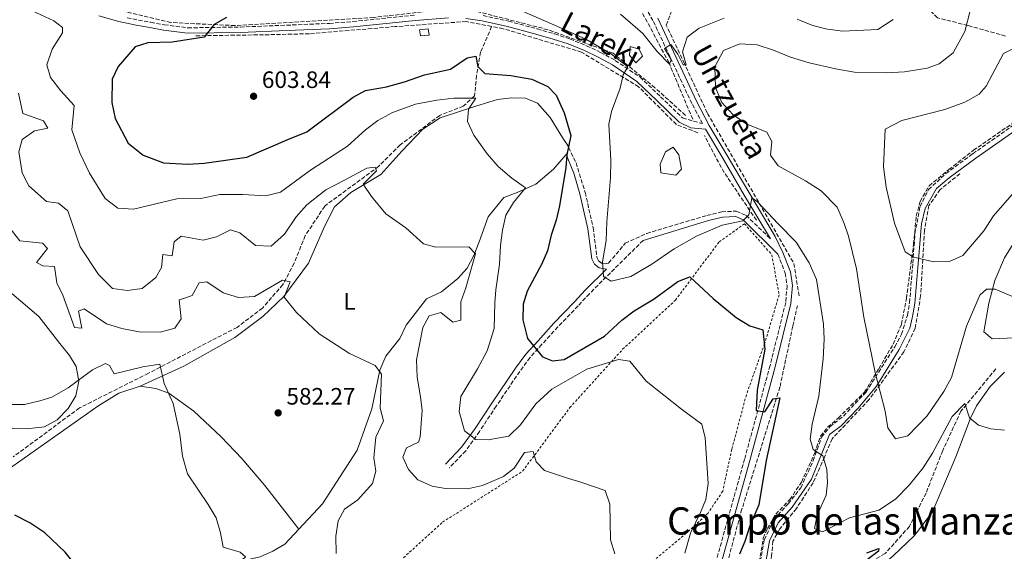
# Model space of a CAD drawing. Units: metres. Extents: x 638057 to 641513, y 4734440 to 4736822.
# Drawn here: x 640469 to 640885, y 4734763 to 4734987 of the extents above; entities that cross this region are included whole.
import ezdxf
from ezdxf.enums import TextEntityAlignment as Align

# ---------------------------------------------------------------- set-up
doc = ezdxf.new("R2010")
doc.units = ezdxf.units.M
doc.header["$MEASUREMENT"] = 0
doc.linetypes.add('DGN Style 2', pattern=[1.7399219301090239, 1.043953158065414, -0.6959687720436097])
doc.linetypes.add('DGN Style 3', pattern=[2.435890702152634, 1.739921930109024, -0.6959687720436097])
for name, color, linetype, lineweight in [('Balsa-alberca', 142, 'Continuous', 0), ('Barranco lineal', 142, 'DGN Style 3', 13), ('Camino', 7, 'DGN Style 3', 0), ('Caseta-cabaña', 1, 'Continuous', 0), ('Cota de punto acotado terreno', 7, 'Continuous', 0), ('Curva de nivel directora', 30, 'Continuous', 30), ('Curva de nivel intermedia', 30, 'Continuous', 0), ('Etiqueta de uso rústico', 92, 'Continuous', 0), ('Línea de cambio de uso (parcela vista)', 92, 'Continuous', 0), ('Margen derecho', 7, 'Continuous', 0), ('Punto acotado terreno (símbolo)', 7, 'Continuous', 0), ('Tela metálica o alambrada', 7, 'DGN Style 2', 0), ('Texto de rotulación de espacio menor sin especificar', 7, 'Continuous', 0)]:
    doc.layers.add(name, color=color, linetype=linetype, lineweight=lineweight)
doc.styles.add('Style-Arial', font='arial.ttf')

# ---------------------------------------------------------------- blocks, each defined once
blk = doc.blocks.new('5PATER')
at = {"layer": 'Punto acotado terreno (símbolo)', "linetype": 'Continuous', "lineweight": 0}
h = blk.add_hatch(color=51, dxfattribs=at)
edge = h.paths.add_edge_path()
edge.add_ellipse((0, 0), major_axis=(-0.1095731443231308, -0.1110710700762829), ratio=0.9994222409660317, start_angle=0, end_angle=360)

msp = doc.modelspace()

# ---------------------------------------------------------------- linework, layer by layer
at = {"layer": 'Balsa-alberca', "color": 142, "linetype": 'Continuous', "lineweight": 0, "flags": 128}
for points, elevation in [([(640726.79, 4734972.15), (640727.1799999997, 4734975.75), (640730.9900000002, 4734974.67), (640732.3099999997, 4734971.779999999), (640729.5599999997, 4734968.859999999), (640726.79, 4734972.15)], 605.8099999999976), ([(640747.7100000001, 4734930), (640748.8499999996, 4734924.039999999), (640746.3700000001, 4734921.51), (640740.0700000003, 4734922.4), (640739.7400000002, 4734926.07), (640742.0199999996, 4734931.32), (640745.3200000003, 4734933.33), (640747.7100000001, 4734930)], 607.5899999999964)]:
    msp.add_lwpolyline(points, close=True, dxfattribs=dict(at, elevation=elevation))
for points, elevation in [([(640726.79, 4734972.15), (640727.1799999997, 4734975.75), (640730.9900000002, 4734974.67), (640732.3099999997, 4734971.779999999), (640729.5599999997, 4734968.859999999), (640726.79, 4734972.15)], 605.8099999999976), ([(640747.7100000001, 4734930), (640748.8499999996, 4734924.039999999), (640746.3700000001, 4734921.51), (640740.0700000003, 4734922.4), (640739.7400000002, 4734926.07), (640742.0199999996, 4734931.32), (640745.3200000003, 4734933.33), (640747.7100000001, 4734930)], 607.5899999999964)]:
    msp.add_lwpolyline(points, dxfattribs=dict(at, elevation=elevation))
at = {"layer": 'Barranco lineal', "color": 142, "linetype": 'DGN Style 3', "lineweight": 13, "extrusion": (0.03312264429846403, -0.05941671356472965, 0.9976835894129183), "elevation": -259503.5320601485, "flags": 128}
msp.add_lwpolyline([(2865188.065369743, 3814836.442394404), (2865192.79048296, 3814849.672746066), (2865191.777198968, 3814923.027695834)], dxfattribs=at)
at = {"layer": 'Barranco lineal', "color": 142, "linetype": 'DGN Style 3', "lineweight": 13, "extrusion": (0.2708248206715667, 0.07494140867736288, 0.9597070916553999), "elevation": 528960.1239302853, "flags": 128}
msp.add_lwpolyline([(4392519.466743506, -1804404.320148154), (4392543.621156609, -1804395.921640683), (4392559.743236938, -1804392.256190388)], dxfattribs=at)
at = {"layer": 'Barranco lineal', "color": 142, "linetype": 'DGN Style 3', "lineweight": 13}
for points in [[(640759.6699999999, 4734947.77, 609.2599999999948), (640750.0700000003, 4734968.52, 605), (640742.4000000004, 4734984.800000001, 603.5800000000017), (640746.9900000002, 4734997.33, 600.8300000000017), (640749.6799999997, 4735006.17, 599.5200000000041), (640748.9100000003, 4735017.310000001, 597.3399999999965), (640749.2999999998, 4735029.609999999, 594.25), (640751.5999999996, 4735041.130000001, 591.0599999999977), (640751.9900000002, 4735057.66, 585.3000000000029), (640748.2100000001, 4735069.609999999, 580.1000000000058), (640739.4299999997, 4735069.460000001, 579.3800000000047), (640732.5199999996, 4735070.470000001, 578.1699999999983), (640724.2300000006, 4735074.630000001, 576.7899999999936), (640720.7800000003, 4735077.77, 576.2400000000052), (640716.6100000005, 4735084.810000001, 574.7400000000052), (640715.6699999999, 4735091.83, 574.3899999999994), (640713.4199999999, 4735102.82, 572.5800000000017), (640710.4800000006, 4735106.720000001, 571.529999999999), (640704.5700000003, 4735113.230000001, 570.4600000000064), (640702.0999999996, 4735120.460000001, 570.1000000000058), (640698.54, 4735126.33, 569.8999999999943), (640695.2699999996, 4735132.100000001, 569.3500000000058), (640689.1399999997, 4735143.08, 567.4600000000064), (640678.4299999997, 4735155.480000001, 564.5399999999936)], [(640753.5199999996, 4734945.08, 608.6399999999994), (640743.5300000003, 4734968.9, 605), (640731.2400000002, 4734991.960000001, 603.5099999999948), (640711.2599999999, 4735019.619999999, 601.179999999993), (640678.2100000001, 4735052.66, 597.3000000000029)], [(640750.5099999999, 4734946.74, 608.3699999999953), (640737.5999999996, 4734958.359999999, 605.7200000000012), (640719.9500000002, 4734972.99, 605), (640692.4100000003, 4734982.890000001, 604.4499999999971), (640660.5599999997, 4734991.07, 603.5099999999948), (640648.9400000004, 4734991.5, 603.029999999999), (640618.8099999997, 4734988.060000001, 600.0399999999936), (640560.2800000003, 4734984.619999999, 600.4700000000012), (640533.1600000003, 4734985.91, 597.1699999999983), (640511.0700000003, 4734991.17, 596.4499999999971), (640502.0300000003, 4734993.33, 595.2299999999959), (640481.7999999998, 4735009.680000001, 595.6600000000036), (640455.54, 4735034.65, 596.1399999999994)], [(640885.6600000003, 4734980.210000001, 613.7899999999936), (640869.6699999999, 4734984.689999999, 610.1499999999943), (640856.8799999999, 4734987.880000001, 607.0599999999977), (640844.0899999999, 4735000.67, 602.3500000000058)], [(640668.6399999997, 4734984.26, 602.8000000000029), (640664, 4734973.42, 600.4700000000012), (640662.2800000003, 4734963.529999999, 598.570000000007), (640661.4199999999, 4734954.92, 595.3699999999953), (640656.6799999997, 4734950.609999999, 595), (640646.7800000003, 4734946.74, 595), (640630, 4734934.26, 592.2100000000064), (640620.9600000001, 4734925.220000001, 590.3099999999977), (640598.1500000004, 4734908.439999999, 590), (640589.9699999997, 4734895.960000001, 588.529999999999), (640585.2400000002, 4734884.34, 586.429999999993), (640580.5, 4734875.300000001, 585), (640571.8899999997, 4734865.4, 584.779999999999), (640561.1299999999, 4734857.230000001, 584.3999999999943), (640523.6900000004, 4734837.859999999, 580), (640494.6299999999, 4734823.230000001, 580), (640466.5599999997, 4734802.52, 575.6499999999943)], [(640668.6399999997, 4734984.26, 602.8000000000029), (640657.9699999997, 4734986.34, 602.9499999999971), (640627.8499999996, 4734984.180000001, 600.529999999999), (640591.6900000004, 4734981.17, 600), (640572.3300000001, 4734980.74, 601.4199999999983), (640543.0599999997, 4734980.310000001, 599.5099999999948)], [(640755.6699999999, 4734939.42, 608.3500000000058), (640746.6299999999, 4734942.869999999, 607.9499999999971), (640730.7100000001, 4734958.789999999, 605), (640706.6100000005, 4734973.42, 603.9499999999971), (640673.4699999997, 4734983.32, 603.0099999999948), (640668.6399999997, 4734984.26, 602.8000000000029)], [(640780.3099999997, 4734750.880000001, 600), (640783.3399999999, 4734768.300000001, 601.320000000007), (640785.0999999996, 4734772.300000001, 601.4100000000036), (640788.6200000001, 4734778.369999999, 601.5800000000017), (640794.5300000003, 4734784.600000001, 602.279999999999), (640799.4900000002, 4734791.960000001, 602.9499999999971), (640805.0800000001, 4734804.26, 604.929999999993), (640807.4800000006, 4734811.300000001, 605.279999999999), (640810.5099999999, 4734815.130000001, 605.9600000000064), (640814.9900000002, 4734818.970000001, 606.75), (640826.0199999996, 4734829.83, 608.7299999999959), (640832.0999999996, 4734839.74, 610), (640838.1699999999, 4734850.130000001, 610), (640841.6900000004, 4734858.600000001, 610), (640843.7599999999, 4734869.470000001, 611.8300000000017), (640846.7999999998, 4734892.34, 615), (640847.9199999999, 4734904.17, 615), (640849.5199999996, 4734910.41, 615), (640853.3600000005, 4734916.960000001, 615), (640861.6699999999, 4734923.83, 615), (640872.0599999997, 4734931.980000001, 615), (640894.6900000004, 4734947.59, 615)], [(640866.3799999999, 4734922.100000001, 615), (640858.0700000003, 4734915.380000001, 615), (640853.2699999996, 4734908.66, 615), (640851.3499999996, 4734898.109999999, 615), (640849.7599999999, 4734870.600000001, 612.1499999999943), (640847.5199999996, 4734856.850000001, 610), (640842.7199999997, 4734846.939999999, 610), (640828.0300000003, 4734826.800000001, 608.9700000000012), (640812.3600000005, 4734810.180000001, 606), (640809.1600000003, 4734802.51, 605.0899999999965), (640804.3700000001, 4734791.640000001, 603.8600000000006), (640797.3300000001, 4734780.77, 603.1100000000006), (640790.2999999998, 4734772.140000001, 602.3600000000006), (640787.4199999999, 4734767.02, 601.7299999999959), (640786.7800000003, 4734760.310000001, 600.7200000000012), (640783.3499999996, 4734747.84, 600), (640783.1900000004, 4734740.49, 600), (640784.1500000004, 4734734.26, 600), (640786.5499999998, 4734727.539999999, 599.4400000000023), (640787.5, 4734724.82, 599.1600000000036)], [(640751.6299999999, 4734696.640000001, 591.8399999999965), (640759.3099999997, 4734724.680000001, 595.4499999999971), (640773.9100000003, 4734779.220000001, 598.6699999999983), (640790.4199999999, 4734832.230000001, 600.320000000007), (640795.7999999998, 4734857.82, 602.4700000000012), (640797.7199999997, 4734866.279999999, 603.1000000000058)], [(640881.4699999997, 4734839.720000001, 606.8899999999994), (640866.7699999996, 4734821.83, 605), (640859.0999999996, 4734805.210000001, 605), (640852.0700000003, 4734787.32, 603.7700000000041), (640845.04, 4734773.25, 602.8500000000058), (640834.8099999997, 4734761.75, 600), (640824.5899999999, 4734756, 600), (640812.4400000004, 4734747.689999999, 599.8899999999994), (640801.5800000001, 4734738.74, 599.5599999999977), (640789.5800000001, 4734726.74, 599.179999999993)]]:
    msp.add_polyline3d(points, dxfattribs=at)
at = {"layer": 'Camino', "color": 7, "linetype": 'DGN Style 3', "lineweight": 0, "extrusion": (-0.0299553769258138, 0.06083245795285261, 0.9976983950336128), "elevation": 269443.9976951294, "flags": 128}
msp.add_lwpolyline([(-2666534.524475242, -3955640.976042286), (-2666534.524475242, -3955639.501288068)], dxfattribs=at)
at = {"layer": 'Camino', "color": 7, "linetype": 'DGN Style 3', "lineweight": 0}
for points in [[(640665.0599999984, 4734988.82, 602.600000000006), (640675.8299999976, 4734986.460000002, 603.3099999999977), (640687.9400000002, 4734983.220000001, 603.2599999999948), (640695.3099999973, 4734981.08, 603.5899999999965), (640701.6700000007, 4734978.980000001, 604.0200000000042), (640708.6900000015, 4734976.12, 604), (640714.6700000007, 4734973.33, 604.7400000000054), (640720.8199999996, 4734969.91, 604.7400000000054), (640731.3099999992, 4734962.850000001, 605.3300000000017), (640739.9699999985, 4734954.61, 606.1600000000036), (640749.2499999988, 4734945.620000001, 606.5200000000041), (640757.6099999984, 4734943.260000001, 606.8800000000047), (640753.1799999983, 4734951.730000002, 606.779999999999), (640736.7600000009, 4734986.720000002, 604.1000000000058), (640730.6799999991, 4734997.510000001, 603.1199999999953)], [(640514.7699999993, 4734987.880000002, 596.5), (640524.7499999995, 4734986.000000002, 598.0700000000071), (640530.4499999991, 4734984.980000001, 598.3800000000047), (640540.3700000012, 4734983.680000001, 598.6100000000007), (640562.5100000006, 4734984.01, 600.3999999999943), (640582.0500000005, 4734984.790000003, 600.4600000000064), (640600.1099999986, 4734985.57, 601.179999999993), (640610.0500000007, 4734986.320000002, 601.1499999999943), (640636.3399999987, 4734989.080000003, 602.5599999999977)], [(640781.3599999994, 4734753.720000002, 600.9100000000036), (640783.769999999, 4734767.58, 601.6999999999971), (640787.8199999991, 4734776.180000001, 602.2100000000064), (640793.8799999988, 4734782.779999999, 603.1499999999943), (640799.1799999983, 4734789.510000002, 603.3699999999953), (640804.44, 4734801, 604.3500000000057), (640807.9299999991, 4734810.930000001, 605.4199999999984), (640811.4899999974, 4734815.23, 605.7700000000042), (640817.1799999982, 4734819.810000001, 606.5399999999937), (640826.7399999981, 4734829.980000001, 609.3399999999967), (640838.8299999982, 4734849.000000001, 610.7700000000041), (640841.6999999981, 4734854.310000001, 611.550000000003), (640844.1799999992, 4734862.310000001, 611.8399999999965), (640845.089999999, 4734867.66, 612.5800000000019), (640846.4899999981, 4734884.33, 614.5), (640847.350000001, 4734896.67, 616.4700000000013), (640849.5199999991, 4734908.199999999, 617.5599999999977), (640853.1099999987, 4734915.41, 618.800000000003), (640860.449999999, 4734922.140000001, 619.3800000000047), (640871.7800000014, 4734930.550000002, 619.679999999993), (640895.1900000004, 4734946.92, 619.679999999993)], [(640701.1099999998, 4734933.16, 600.1999999999971), (640704.269999998, 4734926.710000001, 600.7200000000012), (640708.1099999981, 4734914.210000002, 601.8800000000047), (640711.5300000003, 4734899.310000001, 603.3099999999977), (640713.1099999984, 4734886.740000002, 604.5899999999965), (640713.8099999977, 4734885.34, 604.5800000000019), (640715.0199999993, 4734884.390000001, 604.7100000000064), (640716.5399999992, 4734884.050000001, 604.9600000000064), (640718.0500000003, 4734884.390000001, 605.279999999999), (640725.0399999997, 4734892.75, 607.5899999999966), (640734.1299999978, 4734896.910000003, 607.5899999999966), (640759.5700000009, 4734904.5, 606.1600000000036), (640765.7800000003, 4734906.010000002, 605.4499999999971), (640771.9400000004, 4734906.290000001, 605.4499999999971), (640776.089999999, 4734904.520000001, 605.1600000000036), (640786.3500000006, 4734894.609999999, 604.0399999999937)], [(640732.6099999979, 4734893.95, 606.8000000000029), (640709.8899999995, 4734871.46, 604.029999999999), (640705.1599999999, 4734866.290000002, 603.1999999999972), (640696.6000000014, 4734857.430000001, 601.070000000007), (640689.899999998, 4734850.100000001, 600.3399999999965), (640684.8700000012, 4734844.460000001, 599.2700000000041), (640680.5199999993, 4734838.650000002, 597.679999999993), (640670.5700000004, 4734823.970000001, 595.8999999999943), (640663.5000000006, 4734813.340000001, 595.3500000000058), (640657.6800000002, 4734805.190000001, 593.5700000000071), (640650.769999999, 4734797.880000002, 592.1399999999995)], [(640789.48, 4734888.100000001, 603.7899999999936), (640792.609999999, 4734880.15, 603.7400000000054), (640793.3700000013, 4734874.810000001, 603.5399999999936), (640792.8000000013, 4734867.689999999, 602.9199999999984), (640786.1900000018, 4734841.100000001, 601.3300000000019), (640775.4400000006, 4734801.660000003, 598.6399999999994), (640760.0699999994, 4734746.550000001, 596.3500000000057), (640748.9800000006, 4734703.650000001, 593.5399999999937), (640738.0500000005, 4734663.369999999, 592.2200000000013)]]:
    msp.add_polyline3d(points, dxfattribs=at)
at = {"layer": 'Caseta-cabaña', "color": 1, "linetype": 'Continuous', "lineweight": 0}
msp.add_polyline3d([(640642.3099999997, 4734980.640000001, 601.5500000000029), (640638.5999999996, 4734980.32, 601.1900000000023), (640638.1100000005, 4734982.9, 601.3500000000058), (640641.8799999999, 4734983.220000001, 601.7200000000012)], close=True, dxfattribs=at)
msp.add_polyline3d([(640638.5999999996, 4734980.32, 601.1900000000023), (640638.1100000005, 4734982.9, 601.3500000000058), (640641.8799999999, 4734983.220000001, 601.7200000000012), (640642.3099999997, 4734980.640000001, 601.5500000000029), (640638.5999999996, 4734980.32, 601.1900000000023)], dxfattribs=at)
at = {"layer": 'Curva de nivel directora', "color": 30, "linetype": 'Continuous', "lineweight": 30, "flags": 128}
for points, elevation in [([(640556.7300000006, 4734988.02), (640551.4199999997, 4734985.15), (640547.230000001, 4734979.75), (640533.7399999994, 4734977.66), (640523.4500000009, 4734977.289999999), (640518.1600000003, 4734975.670000001), (640510.9200000004, 4734967.36), (640508.4299999982, 4734961.980000001), (640508.3200000009, 4734952.190000001), (640509.7000000001, 4734945.350000001), (640515.2199999987, 4734935.060000001), (640521.5099999985, 4734929.86), (640530.0899999995, 4734926.670000001), (640540.389999999, 4734926.17), (640547.28, 4734926.480000001), (640565.2399999998, 4734929.09), (640582.6099999994, 4734936.510000001), (640590.609999999, 4734939.78), (640610.2400000007, 4734954.45), (640615.3100000002, 4734957.190000001), (640624.2699999987, 4734958.820000002), (640631.8999999996, 4734960.9), (640640.2300000001, 4734963.830000001), (640651.2000000004, 4734966.220000001), (640658.2900000004, 4734971.039999999), (640661.9699999995, 4734971.680000001), (640662.7599999985, 4734967.380000004), (640665.8200000006, 4734964.369999999), (640676.8099999989, 4734963.560000001), (640685.649999999, 4734961.990000002), (640692.3999999993, 4734958.9), (640695.8700000005, 4734955.240000002), (640699.2900000003, 4734947.78), (640702.0099999983, 4734938.2), (640700.4300000002, 4734930.08)], 600.0000000000001), ([(640700.4300000002, 4734930.08), (640699.99, 4734924.660000003), (640697.3500000001, 4734908.480000001), (640695.9299999987, 4734902.420000002), (640693.8299999997, 4734896.160000001), (640692.2800000008, 4734889.480000002), (640689.8800000001, 4734884.07), (640683.6199999994, 4734872.57), (640681.9199999986, 4734867.000000001), (640681.7699999987, 4734860.380000004), (640683.7800000004, 4734852.61), (640690.0900000003, 4734844.77), (640694.2900000003, 4734843.170000002), (640699.2799999992, 4734843.609999999), (640716.3600000005, 4734853.580000001), (640723.5599999998, 4734860.290000001), (640728.8199999993, 4734864.2), (640737.219999999, 4734869.33), (640747.3199999998, 4734876.609999999), (640752.3899999993, 4734878.61), (640762.1900000006, 4734869.45), (640771.889999999, 4734861.390000001), (640777.7199999985, 4734857.890000002), (640783.1599999988, 4734856.220000001), (640784.0399999993, 4734848.100000001), (640780.7899999995, 4734830.75), (640780.4000000005, 4734822.180000001), (640783.9999999992, 4734821.57), (640787.5399999997, 4734827.140000001), (640790.3600000005, 4734827.520000001), (640784.5899999993, 4734801.060000001), (640781.4899999991, 4734782.360000002), (640777.62, 4734773.520000001), (640775.53, 4734766.890000002), (640773.3300000007, 4734761.550000002)], 600.0000000000003), ([(640492.449999999, 4734643.210000002), (640489.7399999998, 4734644.310000001), (640481.8799999988, 4734650.49), (640479.7699999987, 4734655.810000001), (640481.2999999998, 4734664.84), (640488.6400000001, 4734674.450000001), (640495.7100000001, 4734681.82), (640502.0699999991, 4734689.619999999), (640504.2500000006, 4734696.270000001), (640507.3699999988, 4734704.09), (640509.49, 4734711.430000001), (640510.8800000001, 4734718.810000001), (640511.3899999999, 4734726.080000001), (640509.4400000006, 4734729.840000001), (640503.8999999998, 4734732.550000003), (640497.3099999982, 4734749.330000003), (640493.6200000001, 4734756.02), (640488.5300000006, 4734762.350000001), (640479.9599999987, 4734770.53), (640473.6699999989, 4734774.730000001), (640467.2899999997, 4734777.970000001)], 575.0000000000001), ([(640826.9900000007, 4734762.039999999), (640832.1699999997, 4734763.95), (640831.9500000007, 4734762.800000001), (640824.8699999994, 4734757.270000001)], 600.0000000000003)]:
    msp.add_lwpolyline(points, dxfattribs=dict(at, elevation=elevation))
at = {"layer": 'Curva de nivel intermedia', "color": 30, "linetype": 'Continuous', "lineweight": 0, "flags": 128}
for points, elevation in [([(640626.8200000012, 4734947.930000001), (640620.640000001, 4734944.49), (640615.4400000019, 4734940.690000001), (640607.7100000004, 4734933.759999999), (640592.1400000001, 4734923.58), (640579.5100000014, 4734914.349999999), (640573.32, 4734912.759999999), (640563.6399999994, 4734913.309999999), (640553.9200000009, 4734913.329999999), (640545.8699999996, 4734911.669999998), (640535.6600000015, 4734911.560000001), (640517.4500000017, 4734907.180000001), (640510.7400000016, 4734907.5), (640505.5000000001, 4734911.669999998), (640498.8000000013, 4734922.369999998), (640494.7700000012, 4734930.869999998), (640491.4299999997, 4734940.649999999), (640492.3100000003, 4734950.84), (640486.7500000015, 4734957.060000001), (640482.3400000014, 4734962.729999999), (640480.8900000007, 4734968.029999998), (640483.040000001, 4734974.71), (640487.4300000009, 4734981.560000001), (640487.4700000011, 4734983.789999999), (640483.7699999998, 4734986.63), (640452.5300000008, 4735001.140000001)], 595.0000000000001), ([(640661.5, 4734999.52), (640694.9400000006, 4734984.929999999), (640708.3600000006, 4734978.849999999)], 605.0000000000001), ([(640766.7500000002, 4734987.77), (640756.3200000009, 4734983.519999999), (640751.1900000012, 4734979.689999999), (640749.2900000013, 4734973.529999999), (640750.8200000002, 4734968.100000001), (640749.4800000013, 4734968.119999998), (640747.2700000008, 4734972.57), (640744.3300000015, 4734976.649999999), (640741.6000000001, 4734975.020000001), (640744.4100000019, 4734970.349999999), (640743.7800000015, 4734968.359999999), (640738.5100000009, 4734973.679999999), (640732.5200000008, 4734981.33), (640722.99, 4734989.449999998)], 605.0000000000001), ([(640870.8200000003, 4734991.38), (640868.4300000009, 4734982.15), (640863.4800000022, 4734973.06), (640857.6200000015, 4734968.46), (640852.5800000012, 4734966.640000001), (640842.9400000009, 4734965.060000001), (640835.280000001, 4734964.619999997), (640821.8699999999, 4734964.92), (640813.7600000006, 4734966.41), (640802.7400000012, 4734968.970000001), (640794.850000001, 4734971.279999998), (640787.7200000007, 4734974.220000001), (640780.7800000005, 4734976.489999998), (640773.4900000016, 4734976.92), (640766.5900000016, 4734974.140000001), (640762.85, 4734967.179999999), (640763.1900000018, 4734958.560000001), (640765.8899999997, 4734952.199999999), (640770.4800000008, 4734947.119999998), (640776.1000000001, 4734943.089999998), (640784.8799999999, 4734939.600000001), (640786.9500000018, 4734935.71), (640786.3600000017, 4734929.970000001), (640789.6200000006, 4734925.42), (640801.1299999997, 4734919.109999999), (640807.7200000011, 4734914.909999999), (640814.5200000006, 4734907.929999999), (640817.5300000013, 4734901.109999999), (640819.3500000008, 4734895.779999998), (640822.7500000005, 4734881.949999999), (640825.7900000004, 4734861.509999999), (640830.510000001, 4734838.140000001), (640834.74, 4734821.83), (640835.9900000017, 4734814.869999999), (640839.1700000003, 4734810.23), (640844.3300000012, 4734811.4), (640852.5200000008, 4734819.869999999), (640859.5500000005, 4734830.100000001), (640862.8200000006, 4734836.119999999), (640869.1500000006, 4734857.749999999), (640874.7499999999, 4734870.890000001), (640877.5800000017, 4734873.34), (640881.2200000007, 4734873.4), (640892.2200000001, 4734868.789999999)], 609.9999999999999), ([(640838.2400000005, 4734987.199999999), (640831.650000001, 4734982.98), (640816.7699999993, 4734982.3), (640809.5400000006, 4734983.25), (640803.7900000017, 4734984.849999999), (640797.6400000005, 4734987.31)], 605.0000000000001), ([(640708.3600000006, 4734978.849999999), (640719.2400000015, 4734972.57), (640726.1200000015, 4734967.239999999), (640724.1299999999, 4734963.890000002), (640722.9100000017, 4734958.259999999), (640719.2800000017, 4734948.390000001), (640718.190000001, 4734943.07), (640718.9199999997, 4734927.65), (640718.7600000009, 4734920.42), (640717.2900000003, 4734901.769999999), (640716.9800000017, 4734893.92), (640715.4599999996, 4734884.940000001), (640715.92, 4734878.659999999), (640719.1000000007, 4734876.810000001), (640727.4400000002, 4734878.689999999), (640736.2900000014, 4734883.92), (640745.7700000008, 4734890.350000001), (640755.1400000007, 4734895.749999999), (640765.9700000002, 4734900.439999999), (640774.7700000001, 4734902.16), (640777.2100000009, 4734904.789999999), (640778.4600000004, 4734911.869999999), (640780.9600000017, 4734910.199999998), (640789.6900000023, 4734900.98), (640797.2000000002, 4734893.230000001), (640802.6500000019, 4734884.5), (640805.8500000003, 4734877.510000001), (640808.8000000007, 4734858.560000001), (640809.0100000009, 4734852.3), (640808.6100000008, 4734843.909999999), (640806.750000001, 4734828.17), (640804.0199999998, 4734816.310000001), (640803.1900000004, 4734810.109999998), (640804.4199999998, 4734805.679999999), (640808.4400000009, 4734802.970000001), (640810.1700000009, 4734797.210000002), (640810.4600000015, 4734791.76), (640809.8800000005, 4734786.38), (640806.0500000014, 4734777.939999999), (640805.0000000009, 4734772.27), (640808.2799999999, 4734770.99), (640819.7100000007, 4734776.890000001), (640832.1100000015, 4734780.13), (640839.2100000004, 4734784.690000001), (640844.880000001, 4734790.609999998), (640850.8600000001, 4734797.949999999), (640854.7699999994, 4734804.199999998), (640863.1300000013, 4734819.560000001), (640868.4700000011, 4734825.039999999), (640870.4000000001, 4734819.039999999), (640874.2000000001, 4734815.909999999), (640879.4300000002, 4734814.460000001), (640885.1900000003, 4734813.800000001)], 605.0000000000001), ([(640889.5100000009, 4734975.21), (640884.8100000003, 4734972.83), (640881.1900000017, 4734966.259999998), (640877.4900000001, 4734959.01), (640874.4800000016, 4734955.699999999), (640868.4600000001, 4734952.230000001), (640859.9400000017, 4734949.180000001), (640841.8300000001, 4734944.600000001), (640834.8099999994, 4734940.84), (640834.0400000004, 4734925.02), (640835.2400000007, 4734916.430000001), (640838.760000001, 4734901.17), (640843.1900000012, 4734889.180000001), (640846.7699999998, 4734886.859999998), (640855.3300000007, 4734884.890000001), (640862.0300000015, 4734885.099999999), (640867.5599999991, 4734887.619999998), (640876.4500000007, 4734898), (640880.5900000003, 4734904.300000002), (640889.3200000009, 4734914.259999999)], 615), ([(640617.8899999994, 4734912.439999999), (640614.3500000011, 4734917.649999999), (640620.0000000016, 4734923.249999999), (640619.4000000004, 4734924.869999999), (640615.9200000003, 4734924.369999999), (640606.5700000006, 4734919.38), (640598.6400000001, 4734915.31), (640590.6600000005, 4734909), (640586.1100000018, 4734903.84), (640581.1100000017, 4734896.569999999), (640575.5599999997, 4734891.529999999), (640568.9400000012, 4734891.76), (640562.3400000008, 4734897.150000001), (640558.3399999997, 4734898.420000001), (640552.4099999998, 4734895.449999998), (640546.8200000019, 4734894.050000001), (640537.5599999994, 4734895.710000002), (640534.5900000011, 4734893.310000001), (640533.7300000006, 4734887.460000002), (640529.8099999999, 4734887.970000001), (640529.2199999999, 4734882.499999999), (640526.8100000003, 4734878.330000001), (640521.0900000005, 4734873.689999999), (640514.8900000001, 4734872.759999999), (640508.6000000003, 4734873.659999999), (640502.6900000004, 4734879.509999999), (640494.8700000017, 4734891.270000001), (640489.6399999993, 4734906.36), (640485.7700000001, 4734909.65), (640480.7000000008, 4734910.300000001), (640473.2199999996, 4734916.99), (640470.4000000011, 4734922.399999999), (640469.0199999998, 4734931.34), (640470.4500000002, 4734936.52), (640475.5599999998, 4734940.199999998), (640481.2000000014, 4734941.289999999), (640479.4000000021, 4734944.390000001), (640470.7200000007, 4734947.539999999), (640468.8000000007, 4734956.119999999)], 590.0000000000001), ([(640750.190000002, 4734761.939999999), (640752.5800000015, 4734770.359999998), (640756.8799999997, 4734779.050000001), (640759.1300000006, 4734784.640000001), (640760.1100000017, 4734791.310000001), (640758.8600000001, 4734810.640000001), (640757.3200000002, 4734816.390000001), (640748.7900000006, 4734822.76), (640733.9400000002, 4734834.579999999), (640726.9800000021, 4734843.02), (640722.2700000001, 4734843.730000001), (640708.8200000012, 4734839.57), (640694.1000000002, 4734831.199999999), (640687.3099999997, 4734824.960000001), (640680.8700000001, 4734816.11), (640675.8299999998, 4734811.329999999), (640667.1500000006, 4734809.749999999), (640662.0200000008, 4734809.939999999), (640657.1200000013, 4734813.59), (640654.9300000009, 4734821.689999999), (640655.6100000005, 4734827.99), (640662.6500000012, 4734839.689999999), (640666.7599999994, 4734847.389999999), (640669.7300000022, 4734856.810000001), (640669.9600000002, 4734867.539999999), (640670.3899999994, 4734873.039999999), (640672.0200000011, 4734883.850000001), (640672.3800000009, 4734891.849999999), (640673.160000001, 4734898.269999999), (640674.6100000016, 4734904.65), (640677.8400000016, 4734909.99), (640683.0000000002, 4734916.119999999), (640677.2200000001, 4734920.279999998), (640671.4400000023, 4734925.16), (640666.7999999997, 4734930.490000002), (640661.1600000004, 4734938.380000001), (640658.4700000014, 4734944.179999999), (640658.9000000006, 4734949.359999998), (640661.9400000004, 4734953.96), (640652.7400000005, 4734954.039999999), (640645.5300000019, 4734953.189999999), (640636.4300000003, 4734951.390000001), (640626.8200000012, 4734947.930000001)], 595.0000000000001), ([(640720.5900000016, 4734761.619999998), (640718.8700000005, 4734767.510000001), (640718.6100000012, 4734782.59), (640716.6399999999, 4734788.349999999), (640706.3300000011, 4734791.859999998), (640701.1299999999, 4734793.49), (640690.9700000009, 4734796.850000001), (640687.4100000003, 4734800.529999998), (640686.1400000007, 4734804.859999998), (640682.550000001, 4734804.409999999), (640678.1200000008, 4734797.779999999), (640673.6200000015, 4734794.220000001), (640664.8000000014, 4734790.550000001), (640658.4500000012, 4734789.050000001), (640649.1200000016, 4734789.23), (640643.5000000001, 4734790.27), (640637.4200000005, 4734792.899999999), (640633.5, 4734797.180000001), (640631.1700000009, 4734802.509999999), (640632.6300000005, 4734806.359999998), (640637.7100000011, 4734808.779999998), (640638.4400000019, 4734811.01), (640639.3700000017, 4734822.100000001), (640638.6699999999, 4734827.970000001), (640637.1400000011, 4734836.159999999), (640636.9100000008, 4734843.539999999), (640639.5300000005, 4734857.189999999), (640642.2999999998, 4734862.17), (640647.1400000014, 4734863.539999999), (640652.2400000021, 4734859.37), (640655.5800000012, 4734860.289999999), (640655.6900000009, 4734867.959999999), (640657.7300000016, 4734873.869999999), (640661.8900000012, 4734888.269999999), (640658.9600000009, 4734891.230000001), (640645.1299999997, 4734891.13), (640639.820000001, 4734892.470000001), (640632.4400000004, 4734899.199999998), (640624.0099999994, 4734905.180000001), (640617.8899999994, 4734912.439999999)], 590.0000000000001), ([(640461.7500000009, 4734903.619999999), (640469.3900000007, 4734893.749999999), (640478.9900000008, 4734892.720000001), (640481.0400000005, 4734890.550000001), (640476.5000000009, 4734884.63), (640479.2000000009, 4734883.239999999), (640484.04, 4734882.899999999), (640485.0400000014, 4734876.009999999), (640487.6100000021, 4734870.880000001), (640492.4900000015, 4734857.239999999), (640495.5600000003, 4734856.909999999), (640494.140000001, 4734864.07), (640496.6100000008, 4734865.069999999), (640506.030000002, 4734858.71), (640512.560000001, 4734856.819999999), (640519.8099999997, 4734855.369999999), (640528.6299999999, 4734855.269999998), (640534.8200000012, 4734856.929999999), (640537.5300000003, 4734860.850000001), (640536.6699999997, 4734868.810000001), (640538.050000001, 4734869.289999999), (640542.2400000021, 4734870.749999999), (640545.1600000011, 4734875.970000001), (640548.4100000011, 4734876.46), (640555.2400000019, 4734871.789999999), (640561.6900000003, 4734869.800000002), (640568.5299999999, 4734870.250000001), (640580.2800000003, 4734877.109999998), (640583.5500000004, 4734876.410000001), (640581.0700000017, 4734870.009999999), (640586.2700000006, 4734863.529999999), (640595.8100000003, 4734854.499999999), (640608.6900000017, 4734846.17), (640619.500000001, 4734841.130000001), (640622.2000000011, 4734837.489999999), (640621.5000000015, 4734823.109999998), (640623.0300000004, 4734817.730000001), (640619.7500000015, 4734810.92), (640618.8400000016, 4734802.23), (640619.8099999995, 4734796.51), (640618.2699999994, 4734791.269999999), (640612.1100000015, 4734784.5), (640606.49, 4734780.430000001), (640603.8400000014, 4734775.550000001), (640602.7900000007, 4734769.06), (640602.9900000021, 4734761.789999999)], 585), ([(640464.7900000007, 4734824.720000001), (640471.4400000004, 4734824.65), (640477.9300000013, 4734826.159999999), (640483.0000000007, 4734827.84), (640489.78, 4734831.77), (640500.1500000014, 4734839.380000001), (640505.650000002, 4734842.020000001), (640507.2600000014, 4734841.079999999), (640509.280000002, 4734837.619999999), (640521.4000000012, 4734840.529999999), (640528.6000000007, 4734841.649999999), (640530.3700000009, 4734833.490000002), (640534.1100000005, 4734825.039999999), (640537.0200000006, 4734812.21), (640538.050000001, 4734802.9), (640540.1800000012, 4734795.460000002), (640548.99, 4734782.529999998), (640552.2900000013, 4734776.9), (640554.1700000011, 4734770.519999999), (640555.280000002, 4734764.41), (640562.5000000016, 4734762.329999999), (640564.6400000007, 4734760.409999999), (640559.320000001, 4734755.53), (640549.900000002, 4734743.779999999)], 580.0000000000001)]:
    msp.add_lwpolyline(points, dxfattribs=dict(at, elevation=elevation))
at = {"layer": 'Línea de cambio de uso (parcela vista)', "color": 92, "linetype": 'Continuous', "lineweight": 0, "extrusion": (-0.1973869077779091, 0.05848500971197305, 0.9785795380432118), "elevation": 151043.1517246769, "flags": 128}
msp.add_lwpolyline([(-4721861.766735766, -715059.0119072987), (-4721860.967382227, -715057.9918416523), (-4721860.685779669, -715057.9918416523)], dxfattribs=at)
at = {"layer": 'Línea de cambio de uso (parcela vista)', "color": 92, "linetype": 'Continuous', "lineweight": 0, "extrusion": (-0.509745848208842, 0.1519619698617352, 0.8467979274594319), "elevation": 393442.6016016939, "flags": 128}
msp.add_lwpolyline([(-4720634.013528442, -625226.1437707446), (-4720631.248279809, -625226.1437707444), (-4720630.923824355, -625226.3129707996)], dxfattribs=at)
at = {"layer": 'Línea de cambio de uso (parcela vista)', "color": 92, "linetype": 'Continuous', "lineweight": 0}
for points in [[(640935.1299999999, 4734867.09, 610.8600000000006), (640919.2999999998, 4734862.199999999, 609.5500000000029), (640889.3899999997, 4734852.77, 609.5399999999936), (640879.9600000001, 4734852.460000001, 608.820000000007), (640876.4600000001, 4734855.310000001, 608.820000000007), (640878.6200000001, 4734867.460000001, 609.429999999993), (640881.1699999999, 4734877.08, 610.5399999999936), (640885.2100000001, 4734886.560000001, 611.2200000000012), (640890.3200000003, 4734894.699999999, 611.679999999993), (640901.6299999999, 4734909.609999999, 613.1000000000058), (640912.4600000001, 4734923.350000001, 613.0200000000041), (640917.7599999999, 4734929.51, 614.7299999999959), (640920.5599999997, 4734933.960000001, 615.6000000000058), (640923.7000000002, 4734958.83, 619.0399999999936), (640924.9299999997, 4734969.850000001, 620.2400000000052), (640925.9900000002, 4734979.359999999, 620.2400000000052), (640928.6699999999, 4734988.15, 620.529999999999), (640934.7199999997, 4734996.17, 620.929999999993), (640940.2000000002, 4735000.060000001, 621.2200000000012), (640946.4500000002, 4735002.51, 621.5), (640952.9199999999, 4735003.430000001, 621.6600000000036)], [(640520.1799999997, 4734832.480000001, 579.6300000000047), (640538.6500000004, 4734840.800000001, 581.5599999999977), (640560.1900000004, 4734852.980000001, 582.2700000000041), (640572.0599999997, 4734861.84, 583.6999999999971), (640580.9600000001, 4734870.199999999, 585.1199999999953), (640591.3600000005, 4734884.32, 585.8399999999965), (640598.1299999999, 4734899.84, 588.6900000000023), (640602.2800000003, 4734908.180000001, 588.6900000000023), (640609.2199999997, 4734914.130000001, 589.3999999999943), (640621.7999999998, 4734921.699999999, 591.5399999999936), (640630.6699999999, 4734931.59, 592.2599999999948), (640639.6200000001, 4734940.930000001, 592.9700000000012), (640646.9699999997, 4734945.66, 593.679999999993), (640661.9699999997, 4734950.67, 595.1100000000006), (640671.1200000001, 4734953.359999999, 595.820000000007), (640677.0800000001, 4734954.15, 596.5399999999936), (640682.9800000006, 4734953.949999999, 597.25), (640688, 4734951.890000001, 597.9600000000064), (640693.3899999997, 4734945.859999999, 598.679999999993), (640698.6799999997, 4734937.07, 598.679999999993), (640700.4600000001, 4734934.480000001, 599.179999999993)], [(640700.0899999999, 4734930.24, 599.3000000000029), (640694.6900000004, 4734924.050000001, 597.25), (640687.2999999998, 4734917.640000001, 595.820000000007), (640679.3899999997, 4734914.130000001, 594.3999999999943), (640673.7599999999, 4734912.039999999, 592.9700000000012), (640667.1600000003, 4734903.960000001, 591.5399999999936), (640663.3600000005, 4734893.32, 590.1199999999953), (640661.1600000003, 4734887.609999999, 590.1199999999953), (640658.2699999996, 4734882.199999999, 589.3999999999943), (640654.3600000005, 4734877.92, 588.6900000000023), (640647.4900000002, 4734872.210000001, 587.9799999999959), (640641.1100000005, 4734869.26, 586.5500000000029), (640632.5700000003, 4734858.230000001, 585.8399999999965), (640629.9100000003, 4734852.59, 585.1199999999953), (640623.9100000003, 4734845.060000001, 585.1199999999953), (640621.4900000002, 4734839.189999999, 585.1199999999953), (640618.0999999996, 4734822.82, 584.4100000000036), (640611.8899999997, 4734805.390000001, 583.6999999999971), (640597.2800000003, 4734782.689999999, 582.2700000000041), (640587.25, 4734772.100000001, 581.8300000000017)], [(640466.0499999998, 4734871.52, 582.6000000000058), (640477.4100000003, 4734861.76, 584.0200000000041), (640486.2599999999, 4734850.430000001, 584.0200000000041), (640490.4100000003, 4734845.369999999, 582.6000000000058), (640493.25, 4734840.67, 581.1699999999983), (640494.3499999996, 4734834.480000001, 579.7400000000052), (640493.0099999999, 4734828.33, 578.320000000007), (640489.8799999999, 4734822.99, 578.320000000007), (640485.2199999997, 4734818.16, 578.320000000007), (640479.9100000003, 4734815.310000001, 578.320000000007), (640472.1799999997, 4734814.4, 578.320000000007), (640454.1799999997, 4734814.779999999, 579.7400000000052)], [(640837.7599999999, 4734620.15, 594.5599999999977), (640822.5300000003, 4734628.600000001, 593.8699999999953), (640804.1799999997, 4734640.439999999, 593.8399999999965), (640795.9100000003, 4734646.470000001, 593.8399999999965), (640784.8399999999, 4734656.91, 594.4600000000064), (640776.9299999997, 4734665.130000001, 594.5599999999977), (640775.0199999996, 4734668.15, 594.5599999999977), (640777.3899999997, 4734677.439999999, 594.5599999999977), (640786.5599999997, 4734690.42, 595.0599999999977), (640788.9699999997, 4734694.5, 595.9600000000064), (640792.1600000003, 4734708.52, 595.9799999999959), (640793.4000000004, 4734712.140000001, 595.9799999999959), (640801.8600000005, 4734724.67, 598.070000000007), (640808.5899999999, 4734733.960000001, 598.070000000007), (640819.6799999997, 4734744.84, 598.570000000007), (640838.1100000005, 4734760.810000001, 600.3999999999943), (640847.1699999999, 4734769.41, 600.9400000000023), (640854.7300000006, 4734779.33, 601.6900000000023), (640864.5899999999, 4734802.630000001, 603.8300000000017), (640870.9000000004, 4734818.9, 605.1900000000023), (640873.3700000001, 4734824.07, 605.6900000000023), (640879.1200000001, 4734832.24, 606.5899999999965), (640885.1399999997, 4734838.380000001, 607.3699999999953)], [(640459.1200000001, 4734793.600000001, 575.1399999999994), (640502.4100000003, 4734824.01, 577.9900000000052), (640511.2699999996, 4734829.449999999, 579.4199999999983), (640520.1799999997, 4734832.480000001, 579.6300000000047)], [(640520.1799999997, 4734832.480000001, 579.6300000000047), (640526.9100000003, 4734831.449999999, 580.3500000000058), (640532.3799999999, 4734829.51, 580.3500000000058), (640542.8799999999, 4734821.869999999, 580.3500000000058), (640554.3899999997, 4734811.029999999, 580.5500000000029), (640563.1900000004, 4734801.930000001, 581.1699999999983), (640572.8399999999, 4734790.460000001, 581.7599999999948), (640587.25, 4734772.100000001, 581.8300000000017)], [(640587.25, 4734772.100000001, 581.8300000000017), (640581.2599999999, 4734765.789999999, 581.5599999999977), (640576.25, 4734762.789999999, 580.8399999999965), (640570.8600000005, 4734760.4, 580.8399999999965), (640565.29, 4734759.15, 580.8399999999965), (640559.7400000002, 4734756.76, 580.1300000000047), (640540.9000000004, 4734743.17, 577.9900000000052), (640525.8600000005, 4734735.859999999, 575.1399999999994), (640515.3600000005, 4734731.619999999, 575.1399999999994), (640511.0700000003, 4734727.25, 575.1399999999994), (640508.6600000003, 4734720.850000001, 574.4199999999983), (640507.54, 4734714.699999999, 574.4199999999983), (640506.4199999999, 4734708.560000001, 573.7100000000064), (640503.1500000004, 4734702.91, 573.7100000000064), (640493.0700000003, 4734696.600000001, 573), (640484.9400000004, 4734693.01, 573), (640479.9299999997, 4734690.17, 572.279999999999), (640470.2699999996, 4734682.029999999, 570.8600000000006), (640460.3499999996, 4734666.609999999, 569.429999999993)]]:
    msp.add_polyline3d(points, dxfattribs=at)
at = {"layer": 'Margen derecho', "color": 7, "linetype": 'Continuous', "lineweight": 0}
for points in [[(640502.8099999989, 4734988.750000001, 596.1799999999931), (640511.249999999, 4734986.280000002, 596.3200000000071), (640518.5500000013, 4734984.840000002, 597.5), (640524.3500000016, 4734983.790000001, 598.0700000000071), (640530.0699999991, 4734982.760000001, 598.3800000000047), (640540.2600000016, 4734981.430000001, 598.6100000000007), (640562.5799999977, 4734981.760000002, 600.3999999999943), (640582.1399999999, 4734982.540000002, 600.4600000000064), (640600.2399999984, 4734983.320000002, 601.179999999993), (640610.2499999997, 4734984.07, 601.1499999999943), (640636.550000001, 4734986.84, 602.5599999999977), (640650.4099999992, 4734987.950000001, 602.600000000006)], [(640657.7899999997, 4734987.600000001, 602.600000000006), (640664.6600000006, 4734986.609999999, 602.600000000006), (640675.2899999989, 4734984.28, 603.3099999999977), (640687.3299999976, 4734981.060000001, 603.2599999999948), (640694.6400000011, 4734978.930000001, 603.5899999999965), (640700.8900000006, 4734976.870000001, 604.0200000000042), (640707.7899999984, 4734974.050000003, 604), (640713.6499999991, 4734971.33, 604.7400000000054), (640719.6499999983, 4734967.99, 604.7400000000054), (640729.8899999999, 4734961.090000001, 605.3300000000017), (640738.3799999993, 4734953.02, 606.1600000000036), (640747.8699999996, 4734943.84, 606.5200000000041), (640752.6799999998, 4734941.500000002, 606.8800000000047), (640758.899999998, 4734940.86, 606.8800000000047), (640765.7800000003, 4734929.310000001, 607.0399999999936), (640775.260000002, 4734913.100000001, 605.0599999999977), (640786.3500000006, 4734894.609999999, 604.0399999999937)], [(640738.7600000014, 4734987.75, 604.1000000000058), (640755.199999999, 4734952.730000001, 606.779999999999), (640760.5399999988, 4734942.51, 607.4100000000036), (640767.7199999981, 4734930.460000002, 607.0399999999936), (640777.1999999997, 4734914.25, 605.0599999999977), (640788.350000001, 4734895.630000001, 604.3500000000057), (640791.6200000012, 4734888.840000001, 603.6499999999943), (640794.8099999985, 4734880.640000002, 603.7400000000054), (640795.6199999999, 4734874.949999999, 603.5399999999936), (640795.010000002, 4734867.26, 602.9199999999984), (640788.3700000012, 4734840.529999999, 601.3300000000019), (640777.6000000021, 4734801.050000002, 598.6399999999994), (640762.2499999986, 4734745.970000003, 596.3500000000057), (640751.1599999999, 4734703.07, 593.5399999999937), (640740.1999999986, 4734662.680000001, 592.2200000000013)], [(640783.5900000001, 4734753.400000002, 600.9100000000036), (640785.9699999985, 4734767.09, 601.6999999999971), (640789.6000000006, 4734774.790000003, 602.2100000000064), (640795.5899999986, 4734781.320000002, 603.1499999999943), (640803.6499999987, 4734793.180000001, 604.0200000000042), (640806.5399999988, 4734800.190000001, 604.3500000000057), (640811.2500000005, 4734812.050000001, 605.7700000000042), (640816.1900000002, 4734815.660000001, 606.1300000000047), (640823.4200000011, 4734823.16, 607.529999999999), (640831.1200000013, 4734832.410000001, 609.8600000000006), (640840.7699999983, 4734847.87, 610.7700000000041), (640845.1499999971, 4734856.870000001, 611.8800000000048), (640846.3899999999, 4734861.890000001, 611.8399999999965), (640847.3199999996, 4734867.369999999, 612.5800000000019), (640848.739999999, 4734884.150000001, 614.5), (640850.1600000005, 4734900.890000001, 616.8300000000017), (640851.6600000004, 4734907.480000002, 617.5599999999977), (640856.4200000013, 4734915.840000002, 618.9700000000013), (640861.8399999995, 4734920.37, 619.3800000000047), (640873.089999999, 4734928.730000001, 619.679999999993), (640896.5399999983, 4734945.12, 619.679999999993)], [(640700.0900000005, 4734930.24, 600.1000000000059), (640703.3699999995, 4734922.390000001, 601.0099999999949), (640705.9299999988, 4734913.630000001, 601.8800000000047), (640709.3199999996, 4734898.900000001, 603.3099999999977), (640710.9099999988, 4734886.200000001, 604.5899999999965), (640712.050000001, 4734883.920000001, 604.5800000000019), (640714.0499999991, 4734882.340000001, 604.7100000000064), (640717.1999999986, 4734881.86, 605.1100000000007), (640708.269999999, 4734873.02, 604.029999999999), (640703.5199999993, 4734867.840000001, 603.1999999999972), (640694.9600000007, 4734858.970000002, 601.070000000007), (640688.2300000006, 4734851.609999999, 600.3399999999965), (640683.120000001, 4734845.880000001, 599.2700000000041), (640678.6999999997, 4734839.970000001, 597.679999999993), (640668.6999999996, 4734825.210000002, 595.8999999999943), (640661.640000001, 4734814.600000001, 595.3500000000058), (640655.949999998, 4734806.630000001, 593.5700000000071), (640649.1299999984, 4734799.430000001, 592.1399999999995)], [(640732.6099999979, 4734893.95, 606.8000000000029), (640760.1599999988, 4734902.320000002, 606.1600000000036), (640766.1000000021, 4734903.78, 605.4499999999971), (640771.7300000002, 4734904.02, 605.4499999999971), (640774.8099999981, 4734902.650000001, 605.1600000000036), (640789.48, 4734888.100000001, 603.7899999999936)]]:
    msp.add_polyline3d(points, dxfattribs=at)
at = {"layer": 'Tela metálica o alambrada', "color": 7, "linetype": 'DGN Style 2', "lineweight": 0}
msp.add_polyline3d([(640631.4400000004, 4734760.01, 585.4900000000052), (640647.9100000003, 4734775, 588.25), (640681.7100000001, 4734796.5, 590), (640701.6799999997, 4734823.390000001, 593.6900000000023), (640723.9500000002, 4734847.970000001, 596.3399999999965), (640746.2300000006, 4734868.699999999, 599.8999999999943), (640764.6600000003, 4734893.279999999, 603.779999999999), (640775.4100000003, 4734900.960000001, 604.8699999999953), (640786.9400000004, 4734887.9, 603.75), (640790.0099999999, 4734871.01, 602.4600000000064), (640783.8600000005, 4734850.27, 600.0099999999948), (640776.1799999997, 4734828.76, 599.1399999999994), (640770.04, 4734805.720000001, 597.1600000000036), (640766.2000000002, 4734788.060000001, 596.4400000000023), (640760.0499999998, 4734778.84, 595.6999999999971), (640750.8399999999, 4734770.390000001, 594.7400000000052), (640736.2400000002, 4734758.100000001, 592.0800000000017)], dxfattribs=at)

# ---------------------------------------------------------------- block references
at = {"layer": 'Punto acotado terreno (símbolo)', "color": 7, "linetype": 'Continuous', "lineweight": 0, "xscale": 10, "yscale": 10, "zscale": 10}
for p in [(640568.1200000009, 4734954.790000002, 603.839999999997), (640578.4899999977, 4734821.140000002, 582.2700000000041)]:
    msp.add_blockref('5PATER', p, dxfattribs=at)

# ---------------------------------------------------------------- texts
at = {"color": 7, "linetype": 'Continuous', "lineweight": 0, "style": 'Style-Arial'}
for s, rotation, p in [('Lareki', 332.37388, (640712.4890376813, 4734974.889395754, 604.7599999999948)), ('Untzueta', 298.68584, (640765.1459158004, 4734950.393276649, 608.7400000000052))]:
    msp.add_text(s, height=9, rotation=rotation, dxfattribs=at).set_placement(p, align=Align.CENTER)
at = {"layer": 'Cota de punto acotado terreno', "color": 7, "linetype": 'Continuous', "lineweight": 0, "style": 'Style-Arial'}
for s, p in [('603.84', (640571.6200000017, 4734958.290000002, 603.8399999999965)), ('582.27', (640581.9899999985, 4734824.640000001, 582.2700000000041))]:
    msp.add_text(s, height=7.000000000000002, dxfattribs=at).set_placement(p)
at = {"layer": 'Etiqueta de uso rústico', "color": 92, "linetype": 'Continuous', "lineweight": 0, "style": 'Style-Arial'}
msp.add_text('L', height=7.000000000000002, dxfattribs=at).set_placement((640608.5614203814, 4734868.180010001, 585.6499999999943), align=Align.MIDDLE_CENTER)
at = {"layer": 'Texto de rotulación de espacio menor sin especificar', "color": 7, "linetype": 'Continuous', "lineweight": 0, "style": 'Style-Arial'}
msp.add_text('Campo de las Manzaneras', height=11.5, dxfattribs=at).set_placement((640837.7974864333, 4734775.530010001, 603.070000000007), align=Align.MIDDLE_CENTER)

doc.saveas('drawing.dxf')
